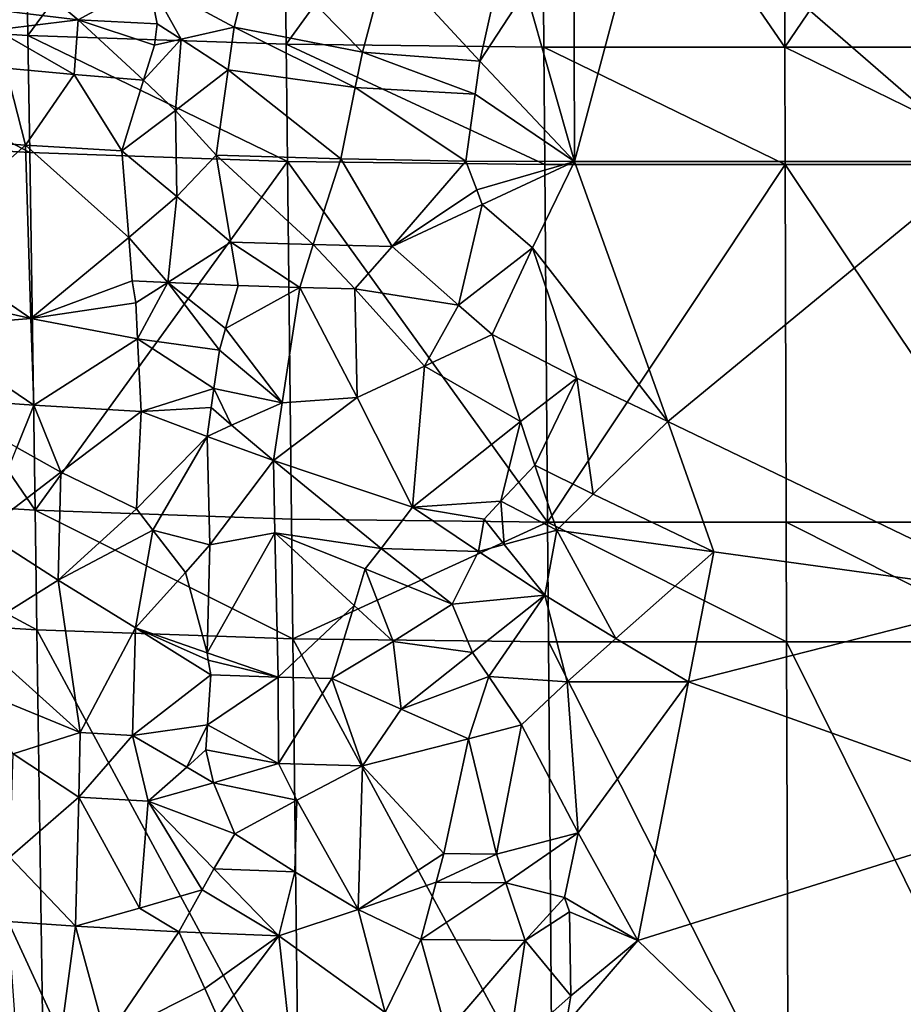
# Model space of a CAD drawing. Extents: x -296 to 296, y -5 to 786.
# Drawn here: x -94 to -4, y 570 to 671 of the extents above; entities that cross this region are included whole.
import ezdxf

# ---------------------------------------------------------------- set-up
doc = ezdxf.new("R2010")
doc.units = 0
doc.header["$MEASUREMENT"] = 0

msp = doc.modelspace()

# ---------------------------------------------------------------- linework, layer by layer
for points in [[(-119.784599, 706.589478, -308.27533), (-94.113632, 705.096558, -314.786621), (-119.105232, 670.430542, -299.394928)], [(-94.113632, 705.096558, -314.786621), (-93.578133, 668.923096, -305.977661), (-119.105232, 670.430542, -299.394928)], [(-94.113632, 705.096558, -314.786621), (-67.637695, 704.212158, -318.677521), (-93.578133, 668.923096, -305.977661)], [(-67.637695, 704.212158, -318.677521), (-67.221481, 668.030457, -309.909668), (-93.578133, 668.923096, -305.977661)], [(-67.637695, 704.212158, -318.677521), (-41.186825, 703.888733, -320.082764), (-67.221481, 668.030457, -309.909668)], [(-41.186825, 703.888733, -320.082764), (-40.907711, 667.709045, -311.307587), (-67.221481, 668.030457, -309.909668)], [(-41.186825, 703.888733, -320.082764), (-16.319862, 667.708435, -311.310242), (-40.907711, 667.709045, -311.307587)], [(-41.186825, 703.888733, -320.082764), (-16.426125, 703.887817, -320.086639), (-16.319862, 667.708435, -311.310242)], [(-16.426125, 703.887817, -320.086639), (8.230965, 703.887878, -320.086578), (-16.319862, 667.708435, -311.310242)], [(8.230965, 703.887878, -320.086578), (8.177767, 667.708496, -311.310181), (-16.319862, 667.708435, -311.310242)], [(-29.922005, 685.513916, -274.880798), (-14.009027, 695.142029, -277.216675), (3.976491, 656.034851, -267.729797)], [(-14.009027, 695.142029, -277.216675), (22.013012, 695.141968, -277.216736), (3.976491, 656.034851, -267.729797)], [(-37.871227, 680.717102, -273.720459), (-29.922005, 685.513916, -274.880798), (-37.778229, 656.034119, -267.732788)], [(-29.922005, 685.513916, -274.880798), (3.976491, 656.034851, -267.729797), (-37.778229, 656.034119, -267.732788)], [(-42.764526, 673.519592, -271.951782), (-37.871227, 680.717102, -273.720459), (-37.778229, 656.034119, -267.732788)], [(-81.229828, 674.467163, -268.319427), (-70.359955, 678.344421, -271.055023), (-72.521049, 669.755188, -268.663788)], [(-59.445618, 667.216919, -269.537506), (-72.521049, 669.755188, -268.663788), (-70.359955, 678.344421, -271.055023)], [(-56.959171, 676.565613, -272.03064), (-59.445618, 667.216919, -269.537506), (-70.359955, 678.344421, -271.055023)], [(-47.457668, 666.299805, -270.088928), (-59.445618, 667.216919, -269.537506), (-56.959171, 676.565613, -272.03064)], [(-45.308914, 675.935059, -272.490967), (-47.457668, 666.299805, -270.088928), (-56.959171, 676.565613, -272.03064)], [(-42.764526, 673.519592, -271.951782), (-47.457668, 666.299805, -270.088928), (-45.308914, 675.935059, -272.490967)], [(-95.880913, 671.388428, -264.107971), (-93.988106, 675.181641, -265.554077), (-88.451447, 670.514648, -265.763763)], [(-81.229828, 674.467163, -268.319427), (-88.451447, 670.514648, -265.763763), (-93.988106, 675.181641, -265.554077)], [(-81.229828, 674.467163, -268.319427), (-80.372467, 670.088379, -267.41214), (-88.451447, 670.514648, -265.763763)], [(-81.229828, 674.467163, -268.319427), (-72.521049, 669.755188, -268.663788), (-77.943321, 668.523987, -267.485535)], [(-81.229828, 674.467163, -268.319427), (-77.943321, 668.523987, -267.485535), (-80.372467, 670.088379, -267.41214)], [(-42.764526, 673.519592, -271.951782), (-37.778229, 656.034119, -267.732788), (-47.457668, 666.299805, -270.088928)], [(-95.880913, 671.388428, -264.107971), (-88.451447, 670.514648, -265.763763), (-96.819862, 669.486938, -263.376923)], [(-119.105232, 670.430542, -299.394928), (-93.578133, 668.923096, -305.977661), (-93.400055, 656.944458, -303.060211)], [(-119.105232, 670.430542, -299.394928), (-93.400055, 656.944458, -303.060211), (-118.881721, 658.456787, -296.452087)], [(-88.85463, 664.933472, -264.287994), (-96.819862, 669.486938, -263.376923), (-88.451447, 670.514648, -265.763763)], [(-88.85463, 664.933472, -264.287994), (-88.451447, 670.514648, -265.763763), (-81.770584, 664.341797, -265.717041)], [(-80.676155, 667.926331, -266.820465), (-81.770584, 664.341797, -265.717041), (-88.451447, 670.514648, -265.763763)], [(-80.372467, 670.088379, -267.41214), (-80.676155, 667.926331, -266.820465), (-88.451447, 670.514648, -265.763763)], [(-80.372467, 670.088379, -267.41214), (-77.943321, 668.523987, -267.485535), (-80.676155, 667.926331, -266.820465)], [(-77.943321, 668.523987, -267.485535), (-72.521049, 669.755188, -268.663788), (-73.140068, 665.416687, -267.513641)], [(-60.163395, 663.591492, -268.586487), (-73.140068, 665.416687, -267.513641), (-72.521049, 669.755188, -268.663788)], [(-59.445618, 667.216919, -269.537506), (-60.163395, 663.591492, -268.586487), (-72.521049, 669.755188, -268.663788)], [(-88.85463, 664.933472, -264.287994), (-95.822144, 665.575439, -262.676636), (-96.819862, 669.486938, -263.376923)], [(-93.578133, 668.923096, -305.977661), (-67.221481, 668.030457, -309.909668), (-67.083488, 656.049133, -307.006226)], [(-93.578133, 668.923096, -305.977661), (-67.083488, 656.049133, -307.006226), (-93.400055, 656.944458, -303.060211)], [(-77.943321, 668.523987, -267.485535), (-78.518944, 661.264099, -265.597565), (-81.770584, 664.341797, -265.717041)], [(-80.676155, 667.926331, -266.820465), (-77.943321, 668.523987, -267.485535), (-81.770584, 664.341797, -265.717041)], [(-77.943321, 668.523987, -267.485535), (-73.140068, 665.416687, -267.513641), (-78.518944, 661.264099, -265.597565)], [(-67.221481, 668.030457, -309.909668), (-40.815311, 655.728394, -308.401703), (-67.083488, 656.049133, -307.006226)], [(-67.221481, 668.030457, -309.909668), (-40.907711, 667.709045, -311.307587), (-40.815311, 655.728394, -308.401703)], [(-40.907711, 667.709045, -311.307587), (-16.319862, 667.708435, -311.310242), (-16.284626, 655.727905, -308.403992)], [(-40.907711, 667.709045, -311.307587), (-16.284626, 655.727905, -308.403992), (-40.815311, 655.728394, -308.401703)], [(-16.319862, 667.708435, -311.310242), (8.177767, 667.708496, -311.310181), (8.160137, 655.727905, -308.403931)], [(-16.319862, 667.708435, -311.310242), (8.160137, 655.727905, -308.403931), (-16.284626, 655.727905, -308.403992)], [(-47.927704, 662.902527, -269.247192), (-60.163395, 663.591492, -268.586487), (-59.445618, 667.216919, -269.537506)], [(-47.457668, 666.299805, -270.088928), (-47.927704, 662.902527, -269.247192), (-59.445618, 667.216919, -269.537506)], [(-47.457668, 666.299805, -270.088928), (-37.778229, 656.034119, -267.732788), (-47.927704, 662.902527, -269.247192)], [(-95.822144, 665.575439, -262.676636), (-93.82547, 657.718201, -261.256683), (-104.308777, 658.467224, -258.378754)], [(-88.85463, 664.933472, -264.287994), (-93.82547, 657.718201, -261.256683), (-95.822144, 665.575439, -262.676636)], [(-88.85463, 664.933472, -264.287994), (-83.980873, 657.146179, -263.474152), (-93.82547, 657.718201, -261.256683)], [(-88.85463, 664.933472, -264.287994), (-81.770584, 664.341797, -265.717041), (-83.980873, 657.146179, -263.474152)], [(-78.518944, 661.264099, -265.597565), (-73.140068, 665.416687, -267.513641), (-74.35247, 656.691711, -265.19455)], [(-73.140068, 665.416687, -267.513641), (-61.624741, 656.309265, -266.669434), (-74.35247, 656.691711, -265.19455)], [(-60.163395, 663.591492, -268.586487), (-61.624741, 656.309265, -266.669434), (-73.140068, 665.416687, -267.513641)], [(-81.770584, 664.341797, -265.717041), (-78.518944, 661.264099, -265.597565), (-83.980873, 657.146179, -263.474152)], [(-60.163395, 663.591492, -268.586487), (-48.86908, 656.080688, -267.553589), (-61.624741, 656.309265, -266.669434)], [(-47.927704, 662.902527, -269.247192), (-48.86908, 656.080688, -267.553589), (-60.163395, 663.591492, -268.586487)], [(-47.927704, 662.902527, -269.247192), (-37.778229, 656.034119, -267.732788), (-48.86908, 656.080688, -267.553589)], [(-78.518944, 661.264099, -265.597565), (-78.370445, 652.460632, -263.462982), (-83.980873, 657.146179, -263.474152)], [(-78.518944, 661.264099, -265.597565), (-74.35247, 656.691711, -265.19455), (-78.370445, 652.460632, -263.462982)], [(-118.881721, 658.456787, -296.452087), (-92.854996, 620.421753, -294.163422), (-118.204437, 621.950073, -287.472198)], [(-118.881721, 658.456787, -296.452087), (-93.400055, 656.944458, -303.060211), (-92.854996, 620.421753, -294.163422)], [(-104.842674, 647.95697, -255.561539), (-104.308777, 658.467224, -258.378754), (-93.82547, 657.718201, -261.256683)], [(-104.842674, 647.95697, -255.561539), (-93.82547, 657.718201, -261.256683), (-93.265259, 640.024109, -257.005432)], [(-83.292824, 648.292542, -261.439636), (-93.265259, 640.024109, -257.005432), (-93.82547, 657.718201, -261.256683)], [(-83.292824, 648.292542, -261.439636), (-93.82547, 657.718201, -261.256683), (-83.980873, 657.146179, -263.474152)], [(-93.400055, 656.944458, -303.060211), (-67.083488, 656.049133, -307.006226), (-92.854996, 620.421753, -294.163422)], [(-83.292824, 648.292542, -261.439636), (-83.980873, 657.146179, -263.474152), (-78.370445, 652.460632, -263.462982)], [(-78.370445, 652.460632, -263.462982), (-74.35247, 656.691711, -265.19455), (-72.87336, 647.812988, -263.248993)], [(-64.453239, 647.55426, -264.24353), (-74.35247, 656.691711, -265.19455), (-61.624741, 656.309265, -266.669434)], [(-72.87336, 647.812988, -263.248993), (-74.35247, 656.691711, -265.19455), (-64.453239, 647.55426, -264.24353)], [(-67.083488, 656.049133, -307.006226), (-66.664406, 619.517883, -298.153351), (-92.854996, 620.421753, -294.163422)], [(-67.083488, 656.049133, -307.006226), (-40.533432, 619.199097, -299.541473), (-66.664406, 619.517883, -298.153351)], [(-67.083488, 656.049133, -307.006226), (-40.815311, 655.728394, -308.401703), (-40.533432, 619.199097, -299.541473)], [(-64.453239, 647.55426, -264.24353), (-61.624741, 656.309265, -266.669434), (-56.400776, 647.367859, -264.976501)], [(-56.400776, 647.367859, -264.976501), (-61.624741, 656.309265, -266.669434), (-48.86908, 656.080688, -267.553589)], [(-47.765518, 653.132507, -266.88205), (-56.400776, 647.367859, -264.976501), (-48.86908, 656.080688, -267.553589)], [(-47.765518, 653.132507, -266.88205), (-48.86908, 656.080688, -267.553589), (-37.778229, 656.034119, -267.732788)], [(-47.765518, 653.132507, -266.88205), (-37.778229, 656.034119, -267.732788), (-47.216671, 651.657104, -266.543701)], [(-42.08913, 647.211182, -265.577148), (-47.216671, 651.657104, -266.543701), (-37.778229, 656.034119, -267.732788)], [(-42.08913, 647.211182, -265.577148), (-37.778229, 656.034119, -267.732788), (-28.277592, 629.475647, -261.28717)], [(-40.815311, 655.728394, -308.401703), (-16.284626, 655.727905, -308.403992), (-40.533432, 619.199097, -299.541473)], [(-16.284626, 655.727905, -308.403992), (-16.177149, 619.198792, -299.542725), (-40.533432, 619.199097, -299.541473)], [(-28.277592, 629.475647, -261.28717), (-37.778229, 656.034119, -267.732788), (3.976491, 656.034851, -267.729797)], [(-28.277592, 629.475647, -261.28717), (3.976491, 656.034851, -267.729797), (8.545732, 611.753113, -256.988037)], [(-16.284626, 655.727905, -308.403992), (8.160137, 655.727905, -308.403931), (8.106415, 619.198853, -299.542664)], [(-16.284626, 655.727905, -308.403992), (8.106415, 619.198853, -299.542664), (-16.177149, 619.198792, -299.542725)], [(-47.765518, 653.132507, -266.88205), (-47.216671, 651.657104, -266.543701), (-56.400776, 647.367859, -264.976501)], [(-83.292824, 648.292542, -261.439636), (-78.370445, 652.460632, -263.462982), (-79.300827, 643.667358, -261.124329)], [(-78.370445, 652.460632, -263.462982), (-72.87336, 647.812988, -263.248993), (-79.300827, 643.667358, -261.124329)], [(-47.216671, 651.657104, -266.543701), (-49.616627, 641.359192, -263.946747), (-56.400776, 647.367859, -264.976501)], [(-42.08913, 647.211182, -265.577148), (-49.616627, 641.359192, -263.946747), (-47.216671, 651.657104, -266.543701)], [(-104.842674, 647.95697, -255.561539), (-93.265259, 640.024109, -257.005432), (-105.106529, 642.684875, -254.147171)], [(-83.292824, 648.292542, -261.439636), (-82.94986, 643.852539, -260.418671), (-93.265259, 640.024109, -257.005432)], [(-83.292824, 648.292542, -261.439636), (-79.300827, 643.667358, -261.124329), (-82.94986, 643.852539, -260.418671)], [(-79.300827, 643.667358, -261.124329), (-72.87336, 647.812988, -263.248993), (-72.128845, 643.361389, -262.269775)], [(-72.87336, 647.812988, -263.248993), (-64.453239, 647.55426, -264.24353), (-65.840996, 643.165466, -263.021332)], [(-72.87336, 647.812988, -263.248993), (-65.840996, 643.165466, -263.021332), (-72.128845, 643.361389, -262.269775)], [(-64.453239, 647.55426, -264.24353), (-60.205727, 643.025574, -263.576355), (-65.840996, 643.165466, -263.021332)], [(-64.453239, 647.55426, -264.24353), (-56.400776, 647.367859, -264.976501), (-60.205727, 643.025574, -263.576355)], [(-49.616627, 641.359192, -263.946747), (-60.205727, 643.025574, -263.576355), (-56.400776, 647.367859, -264.976501)], [(-42.08913, 647.211182, -265.577148), (-46.204121, 638.371887, -263.352264), (-49.616627, 641.359192, -263.946747)], [(-42.08913, 647.211182, -265.577148), (-37.538841, 633.912476, -262.366364), (-46.204121, 638.371887, -263.352264)], [(-42.08913, 647.211182, -265.577148), (-28.277592, 629.475647, -261.28717), (-37.538841, 633.912476, -262.366364)], [(-82.94986, 643.852539, -260.418671), (-82.565102, 641.618958, -259.950623), (-93.265259, 640.024109, -257.005432)], [(-82.94986, 643.852539, -260.418671), (-79.300827, 643.667358, -261.124329), (-82.565102, 641.618958, -259.950623)], [(-82.565102, 641.618958, -259.950623), (-79.300827, 643.667358, -261.124329), (-82.384575, 637.918152, -259.076752)], [(-79.300827, 643.667358, -261.124329), (-74.039162, 636.787903, -260.37207), (-82.384575, 637.918152, -259.076752)], [(-79.300827, 643.667358, -261.124329), (-73.40831, 638.979248, -261.007355), (-74.039162, 636.787903, -260.37207)], [(-79.300827, 643.667358, -261.124329), (-72.128845, 643.361389, -262.269775), (-73.40831, 638.979248, -261.007355)], [(-105.106529, 642.684875, -254.147171), (-93.265259, 640.024109, -257.005432), (-104.631165, 639.097839, -253.400116)], [(-73.40831, 638.979248, -261.007355), (-72.128845, 643.361389, -262.269775), (-65.840996, 643.165466, -263.021332)], [(-73.40831, 638.979248, -261.007355), (-65.840996, 643.165466, -263.021332), (-67.646248, 631.393372, -259.940796)], [(-67.646248, 631.393372, -259.940796), (-65.840996, 643.165466, -263.021332), (-59.973732, 631.935303, -260.899414)], [(-59.973732, 631.935303, -260.899414), (-65.840996, 643.165466, -263.021332), (-60.205727, 643.025574, -263.576355)], [(-53.09478, 635.123718, -262.243713), (-60.205727, 643.025574, -263.576355), (-49.616627, 641.359192, -263.946747)], [(-53.09478, 635.123718, -262.243713), (-59.973732, 631.935303, -260.899414), (-60.205727, 643.025574, -263.576355)], [(-82.565102, 641.618958, -259.950623), (-82.384575, 637.918152, -259.076752), (-93.265259, 640.024109, -257.005432)], [(-53.09478, 635.123718, -262.243713), (-49.616627, 641.359192, -263.946747), (-46.204121, 638.371887, -263.352264)], [(-104.631165, 639.097839, -253.400116), (-93.265259, 640.024109, -257.005432), (-92.984604, 631.146484, -254.872223)], [(-82.384575, 637.918152, -259.076752), (-92.984604, 631.146484, -254.872223), (-93.265259, 640.024109, -257.005432)], [(-104.631165, 639.097839, -253.400116), (-92.984604, 631.146484, -254.872223), (-103.681587, 631.920166, -251.90332)], [(-73.40831, 638.979248, -261.007355), (-67.646248, 631.393372, -259.940796), (-74.039162, 636.787903, -260.37207)], [(-82.384575, 637.918152, -259.076752), (-82.023987, 630.511902, -257.327698), (-92.984604, 631.146484, -254.872223)], [(-74.587341, 632.868958, -259.323547), (-82.023987, 630.511902, -257.327698), (-82.384575, 637.918152, -259.076752)], [(-74.587341, 632.868958, -259.323547), (-82.384575, 637.918152, -259.076752), (-74.039162, 636.787903, -260.37207)], [(-53.09478, 635.123718, -262.243713), (-46.204121, 638.371887, -263.352264), (-43.302128, 629.482422, -261.260956)], [(-43.302128, 629.482422, -261.260956), (-46.204121, 638.371887, -263.352264), (-37.538841, 633.912476, -262.366364)], [(-74.587341, 632.868958, -259.323547), (-74.039162, 636.787903, -260.37207), (-67.646248, 631.393372, -259.940796)], [(-53.09478, 635.123718, -262.243713), (-54.31004, 620.72937, -258.66272), (-59.973732, 631.935303, -260.899414)], [(-53.09478, 635.123718, -262.243713), (-43.302128, 629.482422, -261.260956), (-54.31004, 620.72937, -258.66272)], [(-43.302128, 629.482422, -261.260956), (-37.538841, 633.912476, -262.366364), (-41.844696, 625.041565, -260.201355)], [(-37.538841, 633.912476, -262.366364), (-35.885868, 622.08252, -259.495941), (-41.844696, 625.041565, -260.201355)], [(-37.538841, 633.912476, -262.366364), (-28.277592, 629.475647, -261.28717), (-35.885868, 622.08252, -259.495941)], [(-74.587341, 632.868958, -259.323547), (-74.861061, 630.909485, -258.798126), (-82.023987, 630.511902, -257.327698)], [(-74.587341, 632.868958, -259.323547), (-72.789894, 629.101379, -258.685486), (-74.861061, 630.909485, -258.798126)], [(-74.587341, 632.868958, -259.323547), (-67.646248, 631.393372, -259.940796), (-72.789894, 629.101379, -258.685486)], [(-92.984604, 631.146484, -254.872223), (-94.722778, 626.833008, -253.327545), (-103.681587, 631.920166, -251.90332)], [(-68.529839, 625.506409, -258.39566), (-59.973732, 631.935303, -260.899414), (-54.31004, 620.72937, -258.66272)], [(-67.646248, 631.393372, -259.940796), (-59.973732, 631.935303, -260.899414), (-68.529839, 625.506409, -258.39566)], [(-92.984604, 631.146484, -254.872223), (-90.220001, 624.327942, -253.893768), (-94.722778, 626.833008, -253.327545)], [(-92.984604, 631.146484, -254.872223), (-82.023987, 630.511902, -257.327698), (-90.220001, 624.327942, -253.893768)], [(-82.510315, 620.570435, -254.770691), (-90.220001, 624.327942, -253.893768), (-82.023987, 630.511902, -257.327698)], [(-75.272034, 627.970947, -258.008453), (-82.510315, 620.570435, -254.770691), (-82.023987, 630.511902, -257.327698)], [(-74.861061, 630.909485, -258.798126), (-75.272034, 627.970947, -258.008453), (-82.023987, 630.511902, -257.327698)], [(-74.861061, 630.909485, -258.798126), (-72.789894, 629.101379, -258.685486), (-75.272034, 627.970947, -258.008453)], [(-72.789894, 629.101379, -258.685486), (-67.646248, 631.393372, -259.940796), (-68.529839, 625.506409, -258.39566)], [(-45.304859, 621.361206, -259.249481), (-54.31004, 620.72937, -258.66272), (-43.302128, 629.482422, -261.260956)], [(-45.304859, 621.361206, -259.249481), (-43.302128, 629.482422, -261.260956), (-41.844696, 625.041565, -260.201355)], [(-35.885868, 622.08252, -259.495941), (-28.277592, 629.475647, -261.28717), (-23.568272, 616.177002, -258.061401)], [(-28.277592, 629.475647, -261.28717), (8.545732, 611.753113, -256.988037), (-23.568272, 616.177002, -258.061401)], [(-75.272034, 627.970947, -258.008453), (-72.789894, 629.101379, -258.685486), (-68.529839, 625.506409, -258.39566)], [(-75.272034, 627.970947, -258.008453), (-80.825676, 618.393066, -254.594193), (-82.510315, 620.570435, -254.770691)], [(-75.272034, 627.970947, -258.008453), (-74.997429, 616.886841, -255.338242), (-80.825676, 618.393066, -254.594193)], [(-75.272034, 627.970947, -258.008453), (-68.529839, 625.506409, -258.39566), (-74.997429, 616.886841, -255.338242)], [(-94.722778, 626.833008, -253.327545), (-90.220001, 624.327942, -253.893768), (-98.185715, 618.23175, -250.182678)], [(-68.529839, 625.506409, -258.39566), (-68.362282, 618.117493, -256.614075), (-74.997429, 616.886841, -255.338242)], [(-57.537407, 616.529541, -257.379242), (-68.362282, 618.117493, -256.614075), (-68.529839, 625.506409, -258.39566)], [(-57.537407, 616.529541, -257.379242), (-68.529839, 625.506409, -258.39566), (-54.31004, 620.72937, -258.66272)], [(-45.304859, 621.361206, -259.249481), (-41.844696, 625.041565, -260.201355), (-39.611805, 618.390503, -258.599304)], [(-41.844696, 625.041565, -260.201355), (-35.885868, 622.08252, -259.495941), (-39.611805, 618.390503, -258.599304)], [(-90.485909, 613.291809, -251.087173), (-98.185715, 618.23175, -250.182678), (-90.220001, 624.327942, -253.893768)], [(-82.510315, 620.570435, -254.770691), (-90.485909, 613.291809, -251.087173), (-90.220001, 624.327942, -253.893768)], [(-118.204437, 621.950073, -287.472198), (-92.854996, 620.421753, -294.163422), (-92.672112, 608.205078, -291.187012)], [(-118.204437, 621.950073, -287.472198), (-92.672112, 608.205078, -291.187012), (-117.978943, 609.739075, -284.466125)], [(-35.885868, 622.08252, -259.495941), (-23.568272, 616.177002, -258.061401), (-39.611805, 618.390503, -258.599304)], [(-82.510315, 620.570435, -254.770691), (-80.825676, 618.393066, -254.594193), (-90.485909, 613.291809, -251.087173)], [(-57.537407, 616.529541, -257.379242), (-54.31004, 620.72937, -258.66272), (-47.599632, 616.211914, -257.92746)], [(-45.304859, 621.361206, -259.249481), (-47.020943, 619.52771, -258.753082), (-54.31004, 620.72937, -258.66272)], [(-47.020943, 619.52771, -258.753082), (-47.599632, 616.211914, -257.92746), (-54.31004, 620.72937, -258.66272)], [(-45.304859, 621.361206, -259.249481), (-44.970009, 616.929749, -258.182556), (-47.020943, 619.52771, -258.753082)], [(-45.304859, 621.361206, -259.249481), (-39.611805, 618.390503, -258.599304), (-44.970009, 616.929749, -258.182556)], [(-92.854996, 620.421753, -294.163422), (-66.664406, 619.517883, -298.153351), (-66.524963, 607.298096, -295.191956)], [(-92.854996, 620.421753, -294.163422), (-66.524963, 607.298096, -295.191956), (-92.672112, 608.205078, -291.187012)], [(-66.664406, 619.517883, -298.153351), (-40.533432, 619.199097, -299.541473), (-66.524963, 607.298096, -295.191956)], [(-47.020943, 619.52771, -258.753082), (-44.970009, 616.929749, -258.182556), (-47.599632, 616.211914, -257.92746)], [(-66.524963, 607.298096, -295.191956), (-40.533432, 619.199097, -299.541473), (-40.439236, 606.97998, -296.577698)], [(-40.533432, 619.199097, -299.541473), (-16.141203, 606.979797, -296.578613), (-40.439236, 606.97998, -296.577698)], [(-40.533432, 619.199097, -299.541473), (-16.177149, 619.198792, -299.542725), (-16.141203, 606.979797, -296.578613)], [(-16.177149, 619.198792, -299.542725), (8.106415, 619.198853, -299.542664), (8.088452, 606.979797, -296.578583)], [(-16.177149, 619.198792, -299.542725), (8.088452, 606.979797, -296.578583), (-16.141203, 606.979797, -296.578613)], [(-99.366905, 607.750244, -247.198257), (-98.185715, 618.23175, -250.182678), (-90.485909, 613.291809, -251.087173)], [(-80.825676, 618.393066, -254.594193), (-82.614136, 608.4245, -251.75061), (-90.485909, 613.291809, -251.087173)], [(-80.825676, 618.393066, -254.594193), (-77.512032, 614.053101, -254.188766), (-82.614136, 608.4245, -251.75061)], [(-80.825676, 618.393066, -254.594193), (-74.997429, 616.886841, -255.338242), (-77.512032, 614.053101, -254.188766)], [(-68.362282, 618.117493, -256.614075), (-68.02829, 603.377441, -253.059937), (-75.291878, 605.855774, -252.582047)], [(-74.997429, 616.886841, -255.338242), (-68.362282, 618.117493, -256.614075), (-75.291878, 605.855774, -252.582047)], [(-60.292839, 610.695984, -255.697571), (-68.02829, 603.377441, -253.059937), (-68.362282, 618.117493, -256.614075)], [(-59.159157, 614.436096, -256.718933), (-60.292839, 610.695984, -255.697571), (-68.362282, 618.117493, -256.614075)], [(-57.537407, 616.529541, -257.379242), (-59.159157, 614.436096, -256.718933), (-68.362282, 618.117493, -256.614075)], [(-44.970009, 616.929749, -258.182556), (-39.611805, 618.390503, -258.599304), (-40.830494, 611.753906, -256.985107)], [(-39.611805, 618.390503, -258.599304), (-33.55666, 607.333374, -255.91629), (-40.830494, 611.753906, -256.985107)], [(-39.611805, 618.390503, -258.599304), (-23.568272, 616.177002, -258.061401), (-33.55666, 607.333374, -255.91629)], [(-74.997429, 616.886841, -255.338242), (-75.291878, 605.855774, -252.582047), (-77.512032, 614.053101, -254.188766)], [(-57.537407, 616.529541, -257.379242), (-50.265427, 610.834351, -256.504608), (-59.159157, 614.436096, -256.718933)], [(-57.537407, 616.529541, -257.379242), (-47.599632, 616.211914, -257.92746), (-50.265427, 610.834351, -256.504608)], [(-47.599632, 616.211914, -257.92746), (-44.970009, 616.929749, -258.182556), (-40.830494, 611.753906, -256.985107)], [(-47.599632, 616.211914, -257.92746), (-40.830494, 611.753906, -256.985107), (-50.265427, 610.834351, -256.504608)], [(-33.55666, 607.333374, -255.91629), (-23.568272, 616.177002, -258.061401), (-26.17268, 602.917542, -254.844818)], [(-23.568272, 616.177002, -258.061401), (8.545732, 611.753113, -256.988037), (-26.17268, 602.917542, -254.844818)], [(-59.159157, 614.436096, -256.718933), (-56.302864, 607.006592, -255.169678), (-60.292839, 610.695984, -255.697571)], [(-59.159157, 614.436096, -256.718933), (-50.265427, 610.834351, -256.504608), (-56.302864, 607.006592, -255.169678)], [(-77.512032, 614.053101, -254.188766), (-75.291878, 605.855774, -252.582047), (-82.614136, 608.4245, -251.75061)], [(-99.366905, 607.750244, -247.198257), (-90.485909, 613.291809, -251.087173), (-88.237701, 597.722229, -247.790848)], [(-90.485909, 613.291809, -251.087173), (-82.614136, 608.4245, -251.75061), (-88.237701, 597.722229, -247.790848)], [(-50.265427, 610.834351, -256.504608), (-40.830494, 611.753906, -256.985107), (-48.201061, 605.9021, -255.401428)], [(-48.201061, 605.9021, -255.401428), (-40.830494, 611.753906, -256.985107), (-46.529678, 603.434082, -254.863922)], [(-46.529678, 603.434082, -254.863922), (-40.830494, 611.753906, -256.985107), (-38.523472, 602.917053, -254.84697)], [(-38.523472, 602.917053, -254.84697), (-40.830494, 611.753906, -256.985107), (-33.55666, 607.333374, -255.91629)], [(-26.17268, 602.917542, -254.844818), (8.545732, 611.753113, -256.988037), (10.802566, 589.688354, -251.63562)], [(-60.292839, 610.695984, -255.697571), (-62.560863, 603.226501, -253.64769), (-68.02829, 603.377441, -253.059937)], [(-60.292839, 610.695984, -255.697571), (-56.302864, 607.006592, -255.169678), (-62.560863, 603.226501, -253.64769)], [(-56.302864, 607.006592, -255.169678), (-50.265427, 610.834351, -256.504608), (-48.201061, 605.9021, -255.401428)], [(-117.978943, 609.739075, -284.466125), (-92.672112, 608.205078, -291.187012), (-91.943977, 559.594788, -279.341217)], [(-117.978943, 609.739075, -284.466125), (-91.943977, 559.594788, -279.341217), (-117.084976, 561.153015, -272.493347)], [(-82.614136, 608.4245, -251.75061), (-82.913017, 597.419189, -248.967117), (-88.237701, 597.722229, -247.790848)], [(-82.614136, 608.4245, -251.75061), (-74.924049, 603.633728, -252.101395), (-82.913017, 597.419189, -248.967117)], [(-75.169075, 605.114929, -252.421906), (-74.924049, 603.633728, -252.101395), (-82.614136, 608.4245, -251.75061)], [(-75.291878, 605.855774, -252.582047), (-75.169075, 605.114929, -252.421906), (-82.614136, 608.4245, -251.75061)], [(-99.366905, 607.750244, -247.198257), (-88.237701, 597.722229, -247.790848), (-99.953377, 602.518921, -245.703476)], [(-92.672112, 608.205078, -291.187012), (-65.971977, 558.675293, -283.408112), (-91.943977, 559.594788, -279.341217)], [(-92.672112, 608.205078, -291.187012), (-66.524963, 607.298096, -295.191956), (-65.971977, 558.675293, -283.408112)], [(-66.524963, 607.298096, -295.191956), (-40.439236, 606.97998, -296.577698), (-40.065315, 558.359741, -284.784485)], [(-66.524963, 607.298096, -295.191956), (-40.065315, 558.359741, -284.784485), (-65.971977, 558.675293, -283.408112)], [(-56.302864, 607.006592, -255.169678), (-55.467571, 600.123779, -253.564743), (-62.560863, 603.226501, -253.64769)], [(-56.302864, 607.006592, -255.169678), (-48.201061, 605.9021, -255.401428), (-55.467571, 600.123779, -253.564743)], [(-40.439236, 606.97998, -296.577698), (-16.141203, 606.979797, -296.578613), (-15.998192, 558.359802, -284.784363)], [(-40.439236, 606.97998, -296.577698), (-15.998192, 558.359802, -284.784363), (-40.065315, 558.359741, -284.784485)], [(-38.523472, 602.917053, -254.84697), (-33.55666, 607.333374, -255.91629), (-26.17268, 602.917542, -254.844818)], [(-16.141203, 606.979797, -296.578613), (8.016706, 558.359802, -284.784302), (-15.998192, 558.359802, -284.784363)], [(-16.141203, 606.979797, -296.578613), (8.088452, 606.979797, -296.578583), (8.016706, 558.359802, -284.784302)], [(-75.291878, 605.855774, -252.582047), (-68.02829, 603.377441, -253.059937), (-75.169075, 605.114929, -252.421906)], [(-48.201061, 605.9021, -255.401428), (-46.529678, 603.434082, -254.863922), (-55.467571, 600.123779, -253.564743)], [(-75.169075, 605.114929, -252.421906), (-68.02829, 603.377441, -253.059937), (-74.924049, 603.633728, -252.101395)], [(-75.250771, 598.504272, -250.785919), (-82.913017, 597.419189, -248.967117), (-74.924049, 603.633728, -252.101395)], [(-75.250771, 598.504272, -250.785919), (-74.924049, 603.633728, -252.101395), (-68.02829, 603.377441, -253.059937)], [(-75.250771, 598.504272, -250.785919), (-68.02829, 603.377441, -253.059937), (-68.005569, 594.557922, -250.910965)], [(-68.02829, 603.377441, -253.059937), (-62.560863, 603.226501, -253.64769), (-68.005569, 594.557922, -250.910965)], [(-46.529678, 603.434082, -254.863922), (-48.61438, 597.080505, -253.242706), (-55.467571, 600.123779, -253.564743)], [(-46.529678, 603.434082, -254.863922), (-43.193344, 598.511597, -253.749084), (-48.61438, 597.080505, -253.242706)], [(-46.529678, 603.434082, -254.863922), (-38.523472, 602.917053, -254.84697), (-43.193344, 598.511597, -253.749084)], [(-99.953377, 602.518921, -245.703476), (-88.237701, 597.722229, -247.790848), (-95.085938, 595.543274, -245.419479)], [(-62.560863, 603.226501, -253.64769), (-59.437332, 594.331909, -251.798172), (-68.005569, 594.557922, -250.910965)], [(-55.467571, 600.123779, -253.564743), (-59.437332, 594.331909, -251.798172), (-62.560863, 603.226501, -253.64769)], [(-38.523472, 602.917053, -254.84697), (-37.424805, 587.485046, -251.103668), (-43.193344, 598.511597, -253.749084)], [(-38.523472, 602.917053, -254.84697), (-26.17268, 602.917542, -254.844818), (-37.424805, 587.485046, -251.103668)], [(-37.424805, 587.485046, -251.103668), (-26.17268, 602.917542, -254.844818), (-31.344025, 576.477417, -248.430542)], [(-26.17268, 602.917542, -254.844818), (10.802566, 589.688354, -251.63562), (-31.344025, 576.477417, -248.430542)], [(-55.467571, 600.123779, -253.564743), (-48.61438, 597.080505, -253.242706), (-59.437332, 594.331909, -251.798172)], [(-75.250771, 598.504272, -250.785919), (-77.365517, 594.196838, -249.336563), (-82.913017, 597.419189, -248.967117)], [(-75.250771, 598.504272, -250.785919), (-75.414253, 595.941223, -250.12793), (-77.365517, 594.196838, -249.336563)], [(-75.250771, 598.504272, -250.785919), (-68.005569, 594.557922, -250.910965), (-75.414253, 595.941223, -250.12793)], [(-48.61438, 597.080505, -253.242706), (-43.193344, 598.511597, -253.749084), (-45.769268, 585.303955, -250.487701)], [(-37.424805, 587.485046, -251.103668), (-45.769268, 585.303955, -250.487701), (-43.193344, 598.511597, -253.749084)], [(-95.085938, 595.543274, -245.419479), (-88.237701, 597.722229, -247.790848), (-88.398247, 591.1297, -246.116211)], [(-88.237701, 597.722229, -247.790848), (-82.913017, 597.419189, -248.967117), (-88.398247, 591.1297, -246.116211)], [(-82.913017, 597.419189, -248.967117), (-81.319191, 590.72937, -247.667862), (-88.398247, 591.1297, -246.116211)], [(-77.365517, 594.196838, -249.336563), (-81.319191, 590.72937, -247.667862), (-82.913017, 597.419189, -248.967117)], [(-48.61438, 597.080505, -253.242706), (-51.138523, 585.359863, -250.272873), (-59.437332, 594.331909, -251.798172)], [(-48.61438, 597.080505, -253.242706), (-45.769268, 585.303955, -250.487701), (-51.138523, 585.359863, -250.272873)], [(-95.085938, 595.543274, -245.419479), (-88.398247, 591.1297, -246.116211), (-95.441917, 585.00238, -242.682541)], [(-77.365517, 594.196838, -249.336563), (-75.414253, 595.941223, -250.12793), (-74.650238, 592.60376, -249.444153)], [(-75.414253, 595.941223, -250.12793), (-68.005569, 594.557922, -250.910965), (-74.650238, 592.60376, -249.444153)], [(-66.137062, 590.830444, -250.230591), (-74.650238, 592.60376, -249.444153), (-68.005569, 594.557922, -250.910965)], [(-66.137062, 590.830444, -250.230591), (-68.005569, 594.557922, -250.910965), (-59.437332, 594.331909, -251.798172)], [(-66.137062, 590.830444, -250.230591), (-59.437332, 594.331909, -251.798172), (-59.860546, 579.661438, -248.185013)], [(-59.860546, 579.661438, -248.185013), (-59.437332, 594.331909, -251.798172), (-51.138523, 585.359863, -250.272873)], [(-77.365517, 594.196838, -249.336563), (-74.650238, 592.60376, -249.444153), (-81.319191, 590.72937, -247.667862)], [(-74.650238, 592.60376, -249.444153), (-72.446404, 587.374023, -248.528961), (-81.319191, 590.72937, -247.667862)], [(-66.137062, 590.830444, -250.230591), (-72.446404, 587.374023, -248.528961), (-74.650238, 592.60376, -249.444153)], [(-95.441917, 585.00238, -242.682541), (-88.398247, 591.1297, -246.116211), (-88.715858, 577.957397, -242.767792)], [(-82.204041, 579.77887, -244.769592), (-88.715858, 577.957397, -242.767792), (-88.398247, 591.1297, -246.116211)], [(-82.204041, 579.77887, -244.769592), (-88.398247, 591.1297, -246.116211), (-81.319191, 590.72937, -247.667862)], [(-82.204041, 579.77887, -244.769592), (-81.319191, 590.72937, -247.667862), (-75.793831, 581.651917, -246.551224)], [(-74.600922, 583.797729, -247.293015), (-75.793831, 581.651917, -246.551224), (-81.319191, 590.72937, -247.667862)], [(-72.446404, 587.374023, -248.528961), (-74.600922, 583.797729, -247.293015), (-81.319191, 590.72937, -247.667862)], [(-66.322548, 583.496765, -248.42041), (-72.446404, 587.374023, -248.528961), (-66.137062, 590.830444, -250.230591)], [(-66.322548, 583.496765, -248.42041), (-66.137062, 590.830444, -250.230591), (-59.860546, 579.661438, -248.185013)], [(10.802566, 589.688354, -251.63562), (3.894294, 542.505249, -240.189713), (-31.344025, 576.477417, -248.430542)], [(-66.322548, 583.496765, -248.42041), (-74.600922, 583.797729, -247.293015), (-72.446404, 587.374023, -248.528961)], [(-37.424805, 587.485046, -251.103668), (-44.790424, 582.361755, -249.799637), (-45.769268, 585.303955, -250.487701)], [(-37.424805, 587.485046, -251.103668), (-38.823711, 580.879272, -249.500732), (-44.790424, 582.361755, -249.799637)], [(-37.424805, 587.485046, -251.103668), (-31.344025, 576.477417, -248.430542), (-38.823711, 580.879272, -249.500732)], [(-59.860546, 579.661438, -248.185013), (-51.138523, 585.359863, -250.272873), (-51.924477, 582.435547, -249.517227)], [(-51.138523, 585.359863, -250.272873), (-45.769268, 585.303955, -250.487701), (-51.924477, 582.435547, -249.517227)], [(-51.924477, 582.435547, -249.517227), (-45.769268, 585.303955, -250.487701), (-44.790424, 582.361755, -249.799637)], [(-95.441917, 585.00238, -242.682541), (-88.715858, 577.957397, -242.767792), (-95.583221, 578.421448, -240.995499)], [(-74.600922, 583.797729, -247.293015), (-67.95797, 576.944946, -246.619186), (-75.793831, 581.651917, -246.551224)], [(-66.322548, 583.496765, -248.42041), (-67.95797, 576.944946, -246.619186), (-74.600922, 583.797729, -247.293015)], [(-66.322548, 583.496765, -248.42041), (-59.860546, 579.661438, -248.185013), (-67.95797, 576.944946, -246.619186)], [(-59.860546, 579.661438, -248.185013), (-51.924477, 582.435547, -249.517227), (-53.468681, 576.591248, -247.996338)], [(-51.924477, 582.435547, -249.517227), (-44.790424, 582.361755, -249.799637), (-53.468681, 576.591248, -247.996338)], [(-44.790424, 582.361755, -249.799637), (-42.830387, 576.482666, -248.410217), (-53.468681, 576.591248, -247.996338)], [(-38.823711, 580.879272, -249.500732), (-42.830387, 576.482666, -248.410217), (-44.790424, 582.361755, -249.799637)], [(-82.204041, 579.77887, -244.769592), (-75.793831, 581.651917, -246.551224), (-78.185555, 577.369446, -245.034836)], [(-75.793831, 581.651917, -246.551224), (-67.95797, 576.944946, -246.619186), (-78.185555, 577.369446, -245.034836)], [(-38.823711, 580.879272, -249.500732), (-38.299786, 579.411682, -249.14502), (-42.830387, 576.482666, -248.410217)], [(-38.823711, 580.879272, -249.500732), (-31.344025, 576.477417, -248.430542), (-38.299786, 579.411682, -249.14502)], [(-82.204041, 579.77887, -244.769592), (-78.185555, 577.369446, -245.034836), (-88.715858, 577.957397, -242.767792)], [(-59.860546, 579.661438, -248.185013), (-57.126568, 569.120056, -245.881912), (-67.95797, 576.944946, -246.619186)], [(-59.860546, 579.661438, -248.185013), (-53.468681, 576.591248, -247.996338), (-57.126568, 569.120056, -245.881912)], [(-38.299786, 579.411682, -249.14502), (-38.169544, 570.817566, -247.060257), (-42.830387, 576.482666, -248.410217)], [(-38.299786, 579.411682, -249.14502), (-31.344025, 576.477417, -248.430542), (-38.169544, 570.817566, -247.060257)], [(-90.212486, 566.752075, -239.593887), (-95.583221, 578.421448, -240.995499), (-88.715858, 577.957397, -242.767792)], [(-94.764198, 567.06604, -238.397079), (-95.583221, 578.421448, -240.995499), (-90.212486, 566.752075, -239.593887)], [(-90.212486, 566.752075, -239.593887), (-88.715858, 577.957397, -242.767792), (-85.60318, 566.465881, -240.689972)], [(-85.60318, 566.465881, -240.689972), (-88.715858, 577.957397, -242.767792), (-78.185555, 577.369446, -245.034836)], [(-75.531799, 571.586304, -244.127853), (-85.60318, 566.465881, -240.689972), (-78.185555, 577.369446, -245.034836)], [(-75.531799, 571.586304, -244.127853), (-78.185555, 577.369446, -245.034836), (-67.95797, 576.944946, -246.619186)], [(-75.531799, 571.586304, -244.127853), (-67.95797, 576.944946, -246.619186), (-74.213661, 568.699036, -243.657578)], [(-74.213661, 568.699036, -243.657578), (-67.95797, 576.944946, -246.619186), (-66.502785, 563.69989, -243.570694)], [(-66.502785, 563.69989, -243.570694), (-67.95797, 576.944946, -246.619186), (-57.126568, 569.120056, -245.881912)], [(-50.865158, 567.119568, -245.858307), (-57.126568, 569.120056, -245.881912), (-53.468681, 576.591248, -247.996338)], [(-50.865158, 567.119568, -245.858307), (-53.468681, 576.591248, -247.996338), (-42.830387, 576.482666, -248.410217)], [(-50.865158, 567.119568, -245.858307), (-42.830387, 576.482666, -248.410217), (-44.523289, 565.171997, -245.635147)], [(-38.169544, 570.817566, -247.060257), (-44.523289, 565.171997, -245.635147), (-42.830387, 576.482666, -248.410217)], [(-38.628456, 567.988098, -246.373672), (-31.344025, 576.477417, -248.430542), (3.894294, 542.505249, -240.189713)], [(-38.169544, 570.817566, -247.060257), (-31.344025, 576.477417, -248.430542), (-38.628456, 567.988098, -246.373672)], [(-75.531799, 571.586304, -244.127853), (-74.213661, 568.699036, -243.657578), (-85.60318, 566.465881, -240.689972)], [(-38.169544, 570.817566, -247.060257), (-38.628456, 567.988098, -246.373672), (-44.523289, 565.171997, -245.635147)]]:
    msp.add_3dface(points)

doc.saveas('drawing.dxf')
